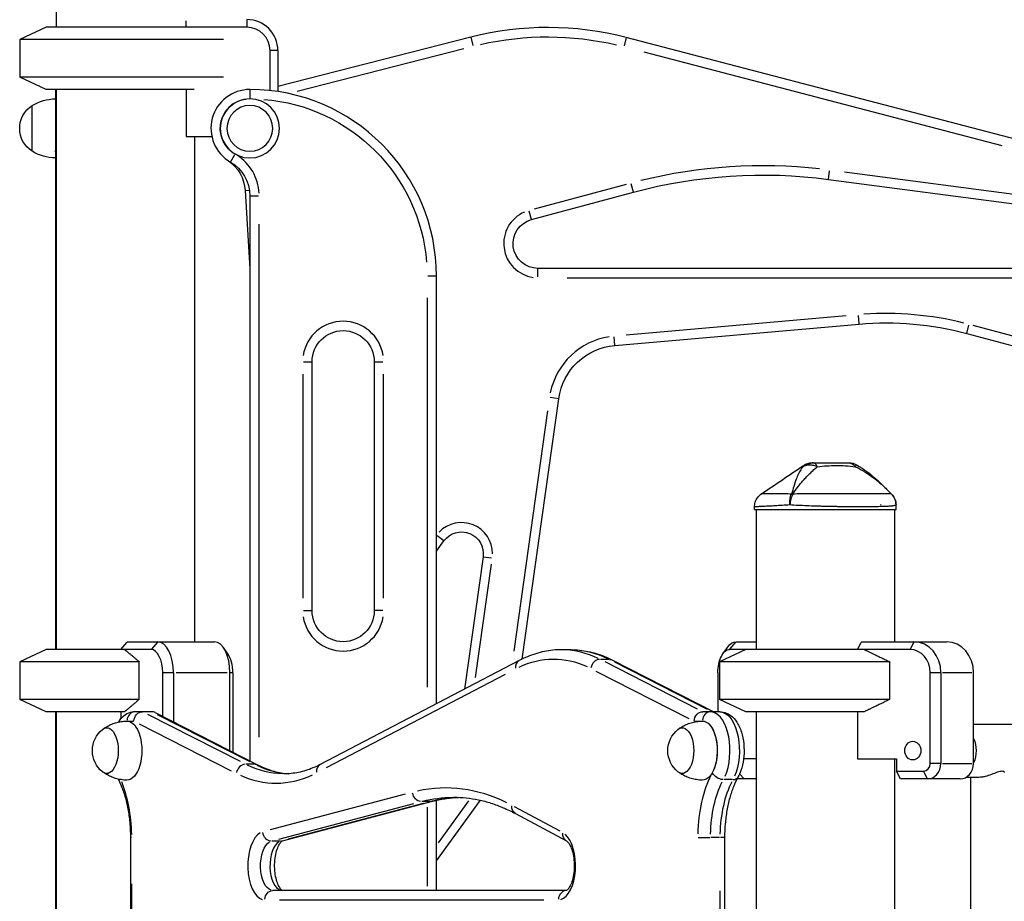
# Model space of a CAD drawing. Units: millimetres. Extents: x 0 to 29700, y 0 to 21000.
# Drawn here: x 20590 to 21223, y 5308 to 5875 of the extents above; entities that cross this region are included whole.
import ezdxf

# ---------------------------------------------------------------- set-up
doc = ezdxf.new("R2010")
doc.units = ezdxf.units.MM
doc.header["$LTSCALE"] = 15
doc.layers.add('P001', color=131, linetype='Continuous')

msp = doc.modelspace()

# ---------------------------------------------------------------- linework, layer by layer
at = {"layer": 'P001', "extrusion": (-1, -2.22045e-16, 0)}
for p, q in [((20613.01, 5959.82), (20613.01, 5869.82)), ((20606.51, 5869.82), (20589.51, 5861.9)), ((20735.51, 5869.82), (20606.51, 5869.82)), ((20696.51, 5869.82), (20696.51, 5874.01)), ((20735.51, 5874.57), (20735.51, 5870.07)), ((20879.62, 5863.48), (20755.51, 5831.86)), ((20879.63, 5863.46), (20880.99, 5858.12)), ((20979.54, 5863.16), (20978.15, 5857.83)), ((21235.44, 5796.34), (20979.54, 5863.18)), ((20720.5, 5861.9), (20589.51, 5861.9)), ((20589.51, 5861.9), (20589.51, 5837.75)), ((20750.51, 5829.12), (20750.51, 5854.82)), ((20755.26, 5854.82), (20750.76, 5854.82)), ((20755.51, 5854.82), (20755.51, 5828.47)), ((20767.91, 5828.83), (20875.15, 5856.15)), ((20990.82, 5854.03), (21221.13, 5793.88)), ((20720.5, 5837.75), (20589.51, 5837.75)), ((20606.51, 5829.82), (20589.51, 5837.75)), ((20701.61, 5829.82), (20606.51, 5829.82)), ((20612.51, 5829.82), (20612.51, 5469.82)), ((20613.01, 5829.82), (20613.01, 5469.82)), ((20696.51, 5829.82), (20696.51, 5799.62)), ((20737.51, 5829.81), (20737.51, 5824.3)), ((20597.51, 5790.13), (20597.51, 5819.52)), ((20696.51, 5799.62), (20713.06, 5799.62)), ((20702.01, 5799.62), (20702.01, 5474.82)), ((20725.02, 5783.19), (20727.78, 5787.96)), ((20723.54, 5784.1), (20723.54, 5784.1)), ((21109.51, 5772.09), (21110.23, 5777.55)), ((21293.46, 5753.91), (21119.93, 5776.75)), ((20979.41, 5768.78), (20920.35, 5752.95)), ((20984.24, 5763.88), (20982.81, 5769.2)), ((21109.51, 5772.07), (21302.32, 5746.69)), ((20734.51, 5764.86), (20737.51, 5714.62)), ((20734.52, 5764.86), (20737.02, 5765.01)), ((20737.51, 5761.52), (20737.51, 5398.3)), ((20737.53, 5761.52), (20743.04, 5761.52)), ((20918.63, 5746.28), (20984.24, 5763.86)), ((20612.52, 5748.92), (20612.97, 5748.92)), ((20918.62, 5746.3), (20917.19, 5751.62)), ((20743.51, 5413.56), (20743.51, 5743.21)), ((20737.51, 5714.62), (20737.51, 5714.62)), ((21300.23, 5714.82), (20922.77, 5714.82)), ((20922.77, 5709.3), (20922.77, 5714.81)), ((20857.5, 5709.82), (20851.99, 5709.82)), ((20857.51, 5434.91), (20857.51, 5709.82)), ((20941.64, 5708.82), (21281.36, 5708.82)), ((20851.51, 5695.92), (20851.51, 5445.68)), ((21120.91, 5684.35), (20979.56, 5671.99)), ((21129.28, 5679.08), (21128.8, 5684.57)), ((20972.23, 5665.32), (21129.28, 5679.06)), ((21198.48, 5673.03), (21199.91, 5678.35)), ((21198.48, 5673.01), (21250.37, 5659.1)), ((21249.33, 5665.59), (21202.62, 5678.11)), ((20972.23, 5665.34), (20971.75, 5670.83)), ((20771.99, 5654.82), (20777.5, 5654.82)), ((20777.51, 5494.82), (20777.51, 5654.82)), ((20817.51, 5654.82), (20817.51, 5494.82)), ((20817.53, 5654.82), (20823.04, 5654.82)), ((20771.51, 5646.82), (20771.51, 5502.82)), ((20823.51, 5502.82), (20823.51, 5646.82)), ((20912.58, 5463.64), (20936.1, 5631.04)), ((20936.09, 5631.04), (20930.63, 5631.81)), ((20928.96, 5623.29), (20907.25, 5468.84)), ((21062.01, 5559.82), (21062.01, 5561.52)), ((21062.01, 5559.82), (21153.01, 5559.82)), ((21063.01, 5559.82), (21063.01, 5469.82)), ((21143.16, 5562.89), (21143.02, 5562.75)), ((21143.38, 5563.1), (21143.18, 5562.91)), ((21152.01, 5559.82), (21152.01, 5474.82)), ((21153.01, 5559.82), (21153.01, 5562.74)), ((20862.29, 5539.67), (20857.89, 5542.86)), ((20857.51, 5533.06), (20862.31, 5539.65)), ((20887.5, 5529.48), (20875.53, 5444.32)), ((20887.51, 5529.47), (20892.97, 5528.71)), ((20882.64, 5451.78), (20892.87, 5524.6)), ((20771.99, 5494.82), (20777.5, 5494.82)), ((20823.04, 5494.82), (20817.53, 5494.82)), ((20654.5, 5469.82), (20658.45, 5474.39)), ((20658.94, 5474.82), (20714.7, 5474.82)), ((20678.11, 5474.57), (20674.21, 5470.07)), ((20723.36, 5467.07), (20720.47, 5471.15)), ((21041.67, 5467.07), (21044.55, 5471.15)), ((21046.21, 5470.07), (21050.11, 5474.57)), ((21050.33, 5474.82), (21063.01, 5474.82)), ((21128.29, 5469.82), (21130.57, 5474.39)), ((21130.99, 5474.82), (21185.56, 5474.82)), ((21164.44, 5474.57), (21162.19, 5470.07)), ((20606.51, 5469.82), (20589.51, 5461.9)), ((20674, 5469.82), (20606.51, 5469.82)), ((20944.06, 5469.67), (20938, 5469.67)), ((21056.51, 5469.82), (21039.51, 5461.9)), ((21162.06, 5469.82), (21046, 5469.82)), ((20666.41, 5461.9), (20589.51, 5461.9)), ((20589.51, 5461.9), (20589.51, 5437.75)), ((20666.41, 5437.75), (20666.41, 5461.9)), ((20910.7, 5462.69), (20782.76, 5395.85)), ((20968.44, 5463.48), (20962.99, 5463.48)), ((21025.44, 5431.51), (20965.99, 5461.8)), ((20970.73, 5463.01), (21035.87, 5429.82)), ((20972.05, 5461.8), (21031.5, 5431.51)), ((21148.93, 5461.9), (21039.51, 5461.9)), ((21039.51, 5461.9), (21039.51, 5437.75)), ((21148.93, 5437.75), (21148.93, 5461.9)), ((20681.5, 5426.84), (20681.5, 5454.82)), ((20687.99, 5454.82), (20681.84, 5454.82)), ((20688.33, 5454.82), (20688.33, 5423.36)), ((20722.88, 5454.82), (20690.15, 5454.82)), ((20724.7, 5404.83), (20724.7, 5454.82)), ((20726.44, 5454.82), (20724.79, 5454.82)), ((20726.53, 5454.82), (20726.53, 5403.89)), ((20786.74, 5393.88), (20901.89, 5454.03)), ((20960.07, 5455.98), (21019.85, 5425.52)), ((21038.5, 5454.82), (21038.5, 5429.82)), ((21175.05, 5396.62), (21175.05, 5454.82)), ((21181.54, 5454.82), (21175.4, 5454.82)), ((21181.88, 5454.82), (21181.88, 5396.62)), ((21201.83, 5454.82), (21182.93, 5454.82)), ((21202.88, 5396.62), (21202.88, 5454.82)), ((20666.41, 5437.75), (20589.51, 5437.75)), ((20606.51, 5429.82), (20589.51, 5437.75)), ((21056.51, 5429.82), (21039.51, 5437.75)), ((21148.93, 5437.75), (21039.51, 5437.75)), ((20656.93, 5429.82), (20606.51, 5429.82)), ((20612.51, 5429.82), (20612.51, 4929.82)), ((20613.01, 5429.82), (20613.01, 4929.82)), ((20654.5, 5429.82), (20654.5, 5425.26)), ((20674.58, 5429.82), (20663.74, 5429.82)), ((20731.5, 5397.73), (20671.83, 5428.14)), ((20676.59, 5429.34), (20742.86, 5395.57)), ((20677.89, 5428.14), (20737.56, 5397.73)), ((21039.8, 5429.82), (21028.74, 5429.82)), ((21132.51, 5429.82), (21056.51, 5429.82)), ((21063.01, 5429.82), (21063.01, 4669.82)), ((21128.29, 5429.82), (21128.29, 5399.62)), ((20658.76, 5423.82), (20662.72, 5423.82)), ((20666.24, 5422.14), (20725.58, 5391.91)), ((21023.44, 5423.82), (21028.27, 5423.82)), ((21202.88, 5421.82), (21329.3, 5421.82)), ((20740.58, 5396.04), (20735.12, 5396.04)), ((21063.01, 5399.62), (21054.99, 5399.62)), ((21128.29, 5399.62), (21153.4, 5399.62)), ((21152.01, 5399.62), (21152.01, 4674.82)), ((21153.4, 5399.62), (21153.4, 5391.62)), ((21181.54, 5396.62), (21175.4, 5396.62)), ((21182.93, 5396.62), (21201.83, 5396.62)), ((21052.46, 5389.94), (21055.33, 5386.62)), ((21153.4, 5391.62), (21170.72, 5391.62)), ((21155.9, 5386.62), (21153.4, 5391.62)), ((21173.1, 5386.87), (21170.85, 5391.37)), ((21047.83, 5386.19), (21042.38, 5386.19)), ((21063.01, 5386.62), (21050.77, 5386.62)), ((21194.22, 5386.62), (21155.9, 5386.62)), ((21198.34, 5387.82), (21206.37, 5387.82)), ((21200.95, 5387.82), (21200.95, 4664.02)), ((20837.33, 5376.75), (20750.57, 5353.91)), ((20756.16, 5347.96), (20842.92, 5370.8)), ((20758.53, 5346.83), (20854.94, 5372.22)), ((20848.98, 5370.8), (20762.22, 5347.96)), ((20853.5, 5372.07), (20848.04, 5372.07)), ((20857.51, 5333.89), (20885.85, 5372.89)), ((20857.51, 5314.82), (20857.51, 5372.85)), ((20878.21, 5372.59), (20858.6, 5345.6)), ((20851.51, 5368.49), (20851.51, 5317.65)), ((20937.12, 5352.95), (20907.59, 5368.78)), ((20908.32, 5364.37), (20941.13, 5346.79)), ((20661.47, 5348.92), (20660.74, 5348.92)), ((20660.74, 5348.92), (20660.74, 4752.06)), ((20757.09, 5346.69), (20751.64, 5346.69)), ((21025.79, 5348.92), (21033.32, 5348.92)), ((21039.5, 5348.92), (21034.04, 5348.92)), ((21042.79, 5348.92), (21040.07, 5348.92)), ((21042.8, 5348.92), (21042.8, 4663.43)), ((20661.54, 4781.9), (20661.54, 5319.08)), ((20941.05, 5314.82), (20752.38, 5314.82)), ((21039.8, 5314.58), (21039.8, 4696.38)), ((20756.62, 5308.82), (20926.48, 5308.82))]:
    msp.add_line(p, q, dxfattribs=at)
at = {"layer": 'P001', "extrusion": (4.93038e-32, -2.22045e-16, -1)}
for radius in [19, 14.7]:
    msp.add_circle((-20737.51, 5804.82), radius, dxfattribs=at)
at = {"layer": 'P001'}
for centre, radius, start, end in [((20735.51, 5854.82), 20, 0, 90), ((20735.51, 5854.82), 15, 0, 90), ((20929, 5669.67), 200, 75.36152, 104.29313), ((20618.51, 5823.82), 6, 156.44354, 180), ((20737.51, 5804.82), 25, 90, 240), ((20737.51, 5709.82), 120, 0, 90), ((20712.51, 5761.52), 31, 3, 57), ((21067.51, 5453.09), 327.73, 83.625, 103.875), ((20922.77, 5730.82), 22, 113.25, 261.75), ((21146.71, 5479.82), 206, 76, 94), ((20797.51, 5654.82), 26, 9, 171), ((20975.72, 5625.47), 46, 98.85, 168.15), ((20873.63, 5531.43), 20, 359.58491, 136.11327), ((20797.51, 5494.82), 26, 189, 351)]:
    msp.add_arc(centre, radius, start, end, dxfattribs=at)
at = {"layer": 'P001', "extrusion": (4.93038e-32, -2.22045e-16, -1)}
for centre, radius, start, end in [((-20929, 5669.67), 194, 77.15345, 103.1919), ((-20607.01, 5804.82), 17.5, 302.87835, 57.12165), ((-20613, 5793.83), 30, 58.91835, 89.06838), ((-20737.51, 5804.82), 19, 307.5, 82.5), ((-20737.51, 5709.82), 114, 94.5, 175.5), ((-20613, 5815.82), 30, 270.93162, 301.08165), ((-20709.56, 5763.37), 25, 123.99727, 176.58002), ((-20712.51, 5761.52), 25, 120, 180), ((-21067.51, 5453.09), 321.73, 75, 97.5), ((-20922.77, 5730.82), 16, 270, 75), ((-21146.71, 5479.82), 200, 85, 105), ((-20797.51, 5654.82), 20, 0, 180), ((-20975.72, 5625.47), 40, 8, 85), ((-21122.68, 5579.82), 10, 90.00561, 118.90007), ((-21143.01, 5562.74), 10, 135.39138, 180), ((-20873.63, 5531.43), 14, 36, 188), ((-20797.51, 5494.82), 20, 180, 0), ((-20653.78, 5404.82), 17.5, 308.81718, 51.18282), ((-21023.78, 5404.82), 17.5, 308.81718, 51.18282)]:
    msp.add_arc(centre, radius, start, end, dxfattribs=at)
for centre, major_axis, ratio, start_param, end_param in [((20618.51, 5790.66), (-6, 0), 0.745356, -0.390581, -0.020557), ((21050.33, 5454.82), (0, -20), 0.5, 2.526113, 3.141593), ((20932.8, 5269.67), (0, -194), 0.5, 2.911351, 3.365807), ((20944.06, 5269.67), (0, -200), 0.5, 3.154066, 3.378582), ((21046, 5454.82), (0, -15), 0.5, 1.570796, 3.141593), ((21039.8, 5404.82), (0, -25), 0.5, 3.262186, 5.432864), ((20645.55, 5404.82), (0, -14.7), 0.5, 2.759142, 6.665636), ((20658.54, 5404.82), (0, -19), 0.5, 3.132204, 6.292574), ((20658.54, 5404.82), (0, -19), 0.5, 3.132673, 3.141123), ((21015.55, 5404.82), (0, -14.7), 0.5, 2.759142, 6.665636), ((21028.54, 5404.82), (0, -19), 0.5, 3.132204, 6.292574), ((21028.54, 5404.82), (0, -19), 0.5, 3.262186, 5.432864), ((21189.8, 5404.82), (0, -17), 0.866025, 4.236781, 5.187997), ((20759.51, 5589.85), (0, -200), 0.5, 0.012473, 0.236989), ((21040.07, 5390.66), (-5.24, 2.93), 0.645497, 4.077204, 5.490921), ((21058.74, 5348.92), (0, -50), 0.5, 1.61285, 2.369812), ((20868.74, 5053.09), (0, -321.73), 0.5, 3.017238, 3.135048), ((20853.41, 5378.02), (1.53, -5.8), 0.858616, 6.294302, 6.494409), ((20752.38, 5330.82), (0, -16), 0.5, 0.150535, 2.860158), ((20752.38, 5308.82), (0, -6), 0.866025, 1.649336, 3.063053)]:
    msp.add_ellipse(centre, major_axis=major_axis, ratio=ratio, start_param=start_param, end_param=end_param, dxfattribs=at)
at = {"layer": 'P001', "extrusion": (6.16298e-32, -2.22045e-16, -1)}
for centre, major_axis, ratio, start_param, end_param in [((21089.76, 5562.74), (-8.97, 4.42), 0.608177, 0.842192, 0.936605), ((20668.14, 5423.82), (1.41, 5.88), 0.853184, 4.510348, 6.081144), ((20740.14, 5390.23), (-2.72, -5.35), 0.839218, 2.757714, 3.121389)]:
    msp.add_ellipse(centre, major_axis=major_axis, ratio=ratio, start_param=start_param, end_param=end_param, dxfattribs=at)
at = {"layer": 'P001', "extrusion": (3.69779e-32, -2.22045e-16, -1)}
msp.add_ellipse((20657.51, 5495.82), major_axis=(-42.98, -42.98), ratio=0.267949, start_param=4.942046, end_param=4.953041, dxfattribs=at)
at = {"layer": 'P001'}
for centre, major_axis, ratio, start_param, end_param in [((20678.33, 5454.82), (0, 20), 0.5, 4.712389, 6.283185), ((20714.7, 5454.82), (0, 20), 0.5, 4.712389, 6.283185), ((21164.56, 5454.82), (0, 20), 0.866025, 4.712389, 6.283185), ((21185.56, 5454.82), (0, 20), 0.866025, 4.712389, 6.283185), ((20674, 5454.82), (0, 15), 0.5, 4.712389, 6.283185), ((20719.03, 5454.82), (0, 15), 0.5, 4.712389, 5.667706), ((20938, 5269.67), (0, 200), 0.5, 6.046196, 6.270712), ((21162.06, 5454.82), (0, 15), 0.866025, 4.712389, 6.283185), ((20913.48, 5457.38), (-2.78, 5.32), 0.837914, 0.05791, 1.100289), ((20961.94, 5457.67), (-2.72, -5.35), 0.839218, 3.624215, 5.037932), ((20663.74, 5423.82), (0, 6), 0.866025, 0.07854, 1.492257), ((20674.2, 5423.82), (1.41, 5.88), 0.853184, 6.081144, 6.485226), ((21033.74, 5423.82), (0, 6), 0.866025, 0.07854, 1.492257), ((21033.74, 5404.82), (0, 25), 0.5, 3.991914, 6.162592), ((20734.08, 5390.23), (-2.72, -5.35), 0.839218, 3.624215, 5.037932), ((20765.57, 5589.85), (0, 200), 0.5, 2.903052, 3.099641), ((20785.54, 5390.54), (-2.78, 5.32), 0.837914, 0.05791, 1.100289), ((21170.72, 5396.62), (0, 5), 0.866025, 3.141593, 4.712389), ((21173.22, 5396.62), (0, 10), 0.866025, 3.141593, 4.712389), ((21194.22, 5396.62), (0, 10), 0.866025, 3.141593, 4.712389), ((20754.31, 5589.85), (0, 206), 0.5, 2.917378, 3.371835), ((21053.54, 5348.92), (0, 56), 0.5, 0.771781, 1.528743), ((20633.54, 5348.92), (0, 56), 0.5, 4.748807, 5.40434), ((20863.54, 5053.09), (0, 327.73), 0.5, 6.041021, 6.39445), ((21064.8, 5348.92), (0, 50), 0.5, 0.771781, 1.528743), ((21046.13, 5390.66), (-5.24, 2.93), 0.645497, 2.327374, 3.098739), ((20874.8, 5053.09), (0, 321.73), 0.5, 0.024704, 0.12531), ((20747.18, 5330.82), (0, 22), 0.5, 0.281434, 2.991058), ((20935.92, 5330.82), (0, 22), 0.5, 3.285582, 5.877396), ((20758.44, 5330.82), (0, 16), 0.5, 0.281434, 2.991058), ((20757.01, 5352.64), (-1.53, 5.8), 0.858616, 2.930369, 3.130476), ((20941.11, 5308.82), (0, 6), 0.866025, 0.090897, 1.492907)]:
    msp.add_ellipse(centre, major_axis=major_axis, ratio=ratio, start_param=start_param, end_param=end_param, dxfattribs=at)
at = {"layer": 'P001', "extrusion": (2.46519e-32, -2.22045e-16, -1)}
msp.add_ellipse((21107.51, 5495.82), major_axis=(-38.54, -38.54), ratio=0.57735, start_param=4.680246, end_param=4.691242, dxfattribs=at)
at = {"layer": 'P001', "extrusion": (7.39557e-32, -2.22045e-16, -1)}
msp.add_ellipse((20968.01, 5457.67), major_axis=(-2.72, -5.35), ratio=0.839218, start_param=2.757714, end_param=3.121389, dxfattribs=at)
at = {"layer": 'P001', "extrusion": (1.04771e-31, -2.22045e-16, -1)}
msp.add_ellipse((21028.36, 5423.82), major_axis=(-1.41, -5.88), ratio=0.853184, start_param=1.368755, end_param=2.939551, dxfattribs=at)
at = {"layer": 'P001'}
msp.add_ellipse((21163.8, 5404.82), major_axis=(0, 6), ratio=0.866025, dxfattribs=at)
at = {"layer": 'P001', "extrusion": (3.08149e-32, -2.22045e-16, -1)}
msp.add_ellipse((20847.35, 5378.02), major_axis=(1.53, -5.8), ratio=0.858616, start_param=0.30088, end_param=1.714597, dxfattribs=at)
at = {"layer": 'P001', "extrusion": (1.84889e-31, -2.22045e-16, -1)}
for centre in [(20911.15, 5369.66), (20943.96, 5352.07)]:
    msp.add_ellipse(centre, major_axis=(-2.83, -5.29), ratio=0.836516, start_param=0.057468, end_param=1.091899, dxfattribs=at)
at = {"layer": 'P001', "extrusion": (6.77927e-32, -2.22045e-16, -1)}
msp.add_ellipse((20750.94, 5352.64), major_axis=(1.53, -5.8), ratio=0.858616, start_param=0.30088, end_param=1.714597, dxfattribs=at)
at = {"layer": 'P001'}
for points in [[(21066.41, 5569.8), (21075.41, 5575.9), (21084.42, 5582), (21093.43, 5588.1)], [(21091.32, 5584.68), (21091.1, 5584.33), (21090.89, 5583.96), (21090.68, 5583.58)], [(21093.32, 5587.35), (21092.58, 5586.54), (21091.91, 5585.65), (21091.32, 5584.68)], [(21093.32, 5587.35), (21094.24, 5588.09), (21095.29, 5588.74), (21096.42, 5589.17)], [(21093.35, 5587.67), (21093.34, 5587.55), (21093.34, 5587.42), (21093.32, 5587.35)], [(21093.36, 5587.81), (21093.36, 5587.75), (21093.35, 5587.7), (21093.35, 5587.67)], [(21093.39, 5587.92), (21093.38, 5587.9), (21093.37, 5587.87), (21093.36, 5587.81)], [(21093.42, 5588.06), (21093.41, 5588.02), (21093.4, 5587.97), (21093.39, 5587.92)], [(21093.43, 5588.1), (21093.43, 5588.1), (21093.43, 5588.1), (21093.42, 5588.09)], [(21093.42, 5588.09), (21093.42, 5588.08), (21093.42, 5588.06), (21093.42, 5588.06)], [(21093.43, 5588.1), (21093.43, 5588.1), (21093.43, 5588.1), (21093.43, 5588.1)], [(21096.42, 5589.17), (21097.55, 5589.61), (21098.76, 5589.82), (21099.93, 5589.82)], [(21097.51, 5588.58), (21098.32, 5588.58), (21099.17, 5588.46), (21099.99, 5588.24)], [(21098.14, 5583.49), (21098.84, 5584.17), (21099.56, 5584.83), (21100.27, 5585.47)], [(21099.25, 5589.82), (21099.1, 5589.82), (21099.03, 5589.82), (21099.03, 5589.82)], [(21099.03, 5589.82), (21099.03, 5589.82), (21099.03, 5589.82), (21099.03, 5589.82)], [(21099.93, 5589.82), (21099.61, 5589.82), (21099.39, 5589.82), (21099.25, 5589.82)], [(21101.24, 5589.17), (21100.82, 5589.61), (21100.36, 5589.82), (21099.93, 5589.82)], [(21099.93, 5589.82), (21102, 5589.82), (21104, 5589.82), (21105.92, 5589.82)], [(21099.99, 5588.24), (21100.8, 5588.02), (21101.6, 5587.71), (21102.34, 5587.32)], [(21100.27, 5585.47), (21100.97, 5586.1), (21101.68, 5586.71), (21102.37, 5587.3)], [(21102.36, 5587.33), (21102.04, 5588.11), (21101.65, 5588.74), (21101.24, 5589.17)], [(21102.37, 5587.3), (21104.48, 5587.6), (21106.5, 5587.79), (21108.52, 5587.92)], [(21105.92, 5589.82), (21105.96, 5589.82), (21106.02, 5589.82), (21106.13, 5589.82)], [(21106.13, 5589.82), (21106.24, 5589.82), (21106.34, 5589.82), (21106.42, 5589.82)], [(21106.42, 5589.82), (21106.71, 5589.82), (21106.99, 5589.82), (21107.25, 5589.82)], [(21107.25, 5589.82), (21107.97, 5589.82), (21108.71, 5589.82), (21109.44, 5589.82)], [(21117.3, 5589.82), (21117.32, 5589.82), (21117.34, 5589.82), (21117.34, 5589.82)], [(21117.34, 5589.82), (21117.35, 5589.82), (21117.35, 5589.82), (21117.36, 5589.82)], [(21117.36, 5589.82), (21117.38, 5589.82), (21117.39, 5589.82), (21117.4, 5589.82)], [(21117.4, 5589.82), (21117.44, 5589.82), (21117.49, 5589.82), (21117.54, 5589.82)], [(21117.54, 5589.82), (21117.68, 5589.82), (21117.85, 5589.82), (21118.06, 5589.82)], [(21118.06, 5589.82), (21118.23, 5589.82), (21118.51, 5589.82), (21118.9, 5589.82)], [(21122.68, 5589.82), (21122.68, 5589.82), (21122.68, 5589.82), (21122.68, 5589.82)], [(21122.68, 5589.82), (21123.42, 5589.82), (21124.18, 5589.61), (21124.89, 5589.17)], [(21124.89, 5589.17), (21125.58, 5588.75), (21126.22, 5588.13), (21126.78, 5587.42)], [(21126.83, 5587.35), (21128.55, 5586.54), (21130.24, 5585.65), (21131.9, 5584.68)], [(21126.86, 5587.4), (21127.04, 5587.73), (21127.21, 5588.03), (21127.33, 5588.24)], [(21127.33, 5588.24), (21127.45, 5588.46), (21127.51, 5588.58), (21127.51, 5588.58)], [(21131.9, 5584.68), (21132.51, 5584.33), (21133.11, 5583.96), (21133.71, 5583.58)], [(21089.18, 5580.26), (21089.06, 5579.92), (21088.93, 5579.59), (21088.81, 5579.24)], [(21090.68, 5583.58), (21090.14, 5582.57), (21089.64, 5581.46), (21089.18, 5580.26)], [(21091.96, 5576.88), (21092.57, 5577.61), (21093.23, 5578.38), (21093.94, 5579.17)], [(21093.94, 5579.17), (21094.62, 5579.92), (21095.31, 5580.66), (21096.01, 5581.38)], [(21096.01, 5581.38), (21096.72, 5582.1), (21097.43, 5582.81), (21098.14, 5583.49)], [(21086.66, 5569.76), (21087.54, 5571.06), (21088.65, 5572.66), (21090.09, 5574.53)], [(21090.09, 5574.53), (21090.66, 5575.27), (21091.28, 5576.06), (21091.96, 5576.88)], [(21145.19, 5574.57), (21146.73, 5573.13), (21148.37, 5571.53), (21150.13, 5569.76)], [(21066.43, 5569.8), (21066.41, 5569.8), (21066.41, 5569.8), (21066.41, 5569.8)], [(21066.73, 5569.8), (21066.62, 5569.8), (21066.54, 5569.8), (21066.49, 5569.8)], [(21069.3, 5569.82), (21068.98, 5569.82), (21068.68, 5569.82), (21068.42, 5569.81)], [(21075.89, 5569.84), (21075.33, 5569.84), (21074.79, 5569.84), (21074.28, 5569.84)], [(21084.76, 5562.74), (21084.68, 5564.01), (21084.72, 5565.32), (21084.89, 5566.53)], [(21085.38, 5566.53), (21085.06, 5565.32), (21084.85, 5564.01), (21084.76, 5562.74)], [(21084.89, 5566.53), (21085.07, 5567.75), (21085.37, 5568.86), (21085.75, 5569.76)], [(21086.66, 5569.76), (21086.16, 5568.86), (21085.71, 5567.75), (21085.38, 5566.53)], [(21091.81, 5569.82), (21090.07, 5569.8), (21088.35, 5569.78), (21086.66, 5569.76)], [(21097.05, 5569.84), (21095.29, 5569.83), (21093.54, 5569.83), (21091.81, 5569.82)], [(21113.08, 5569.82), (21111.33, 5569.82), (21109.56, 5569.83), (21107.78, 5569.83)], [(21143.3, 5569.83), (21142.35, 5569.83), (21141.31, 5569.82), (21140.18, 5569.82)], [(21145.87, 5569.84), (21145.1, 5569.84), (21144.24, 5569.84), (21143.3, 5569.83)], [(21149.32, 5569.82), (21148.94, 5569.83), (21148.47, 5569.83), (21147.9, 5569.84)], [(21150.13, 5569.76), (21149.96, 5569.78), (21149.69, 5569.8), (21149.32, 5569.82)], [(21152.26, 5566.53), (21151.76, 5567.75), (21151.01, 5568.86), (21150.13, 5569.76)], [(21153.01, 5562.74), (21153.01, 5564.01), (21152.76, 5565.32), (21152.26, 5566.53)], [(21062.11, 5561.52), (21062.08, 5561.52), (21062.06, 5561.52), (21062.04, 5561.52)], [(21064.43, 5561.63), (21064.11, 5561.61), (21063.82, 5561.6), (21063.57, 5561.59)], [(21068.12, 5561.8), (21068.12, 5561.8), (21068.11, 5561.8), (21068.11, 5561.8)], [(21071.42, 5561.96), (21070.21, 5561.9), (21069.11, 5561.84), (21068.12, 5561.8)], [(21073.31, 5562.06), (21072.65, 5562.02), (21072.02, 5561.99), (21071.42, 5561.96)], [(21075.36, 5562.17), (21074.65, 5562.13), (21073.97, 5562.09), (21073.31, 5562.06)], [(21079.82, 5562.43), (21078.25, 5562.33), (21076.76, 5562.25), (21075.36, 5562.17)], [(21084.76, 5562.74), (21083.03, 5562.63), (21081.38, 5562.52), (21079.82, 5562.43)], [(21119.31, 5561.59), (21118.34, 5561.6), (21117.37, 5561.61), (21116.39, 5561.63)], [(21124.94, 5561.54), (21123.11, 5561.55), (21121.24, 5561.56), (21119.31, 5561.59)], [(21130.26, 5561.52), (21128.54, 5561.52), (21126.76, 5561.53), (21124.94, 5561.54)], [(21141.72, 5561.63), (21141.07, 5561.61), (21140.39, 5561.6), (21139.69, 5561.59)], [(21143.62, 5561.67), (21143.02, 5561.66), (21142.38, 5561.64), (21141.72, 5561.63)], [(21146.93, 5561.8), (21145.94, 5561.75), (21144.84, 5561.71), (21143.62, 5561.67)], [(21149.55, 5561.96), (21148.79, 5561.9), (21147.92, 5561.84), (21146.93, 5561.8)], [(21150.6, 5562.06), (21150.28, 5562.02), (21149.93, 5561.99), (21149.55, 5561.96)], [(21151.47, 5562.17), (21151.21, 5562.13), (21150.92, 5562.09), (21150.6, 5562.06)], [(21152.62, 5562.43), (21152.37, 5562.33), (21151.98, 5562.25), (21151.47, 5562.17)], [(21153.01, 5562.74), (21153.01, 5562.63), (21152.88, 5562.52), (21152.62, 5562.43)]]:
    msp.add_open_spline(points, degree=3, dxfattribs=at)
for points, knots in [([(21093.32, 5587.35), (21093.89, 5587.7), (21094.52, 5588.02), (21095.22, 5588.24), (21095.93, 5588.46), (21096.7, 5588.58), (21097.51, 5588.58)], [-0.999984, -0.999984, -0.999984, -0.999984, -0.75001, -0.75001, -0.75001, -0.4999995, -0.4999995, -0.4999995, -0.4999995]), ([(21093.43, 5588.1), (21094.3, 5588.7), (21095.28, 5589.15), (21097.18, 5589.69), (21098.11, 5589.82), (21099.03, 5589.82)], [0, 0, 0, 0, 0.3167123, 0.3167123, 0.5928806, 0.5928806, 0.5928806, 0.5928806]), ([(21108.52, 5587.92), (21110.53, 5588.04), (21112.53, 5588.1), (21114.54, 5588.1), (21116.55, 5588.1), (21118.56, 5588.05), (21120.6, 5587.92), (21122.64, 5587.79), (21124.71, 5587.6), (21126.83, 5587.35)], [0.2499921, 0.2499921, 0.2499921, 0.2499921, 0.5, 0.5, 0.5, 0.750008, 0.750008, 0.750008, 1, 1, 1, 1]), ([(21109.44, 5589.82), (21110.2, 5589.82), (21110.97, 5589.82), (21111.74, 5589.82), (21115.21, 5589.82), (21117, 5589.82), (21117.3, 5589.82)], [-0.6, -0.6, -0.6, -0.6, -0.5, -0.5, -0.5, -0.266294, -0.266294, -0.266294, -0.266294]), ([(21118.9, 5589.82), (21119.4, 5589.82), (21119.79, 5589.82), (21120.05, 5589.82), (21121.1, 5589.82), (21121.97, 5589.82), (21122.68, 5589.82)], [-0.15625, -0.15625, -0.15625, -0.15625, -0.125, -0.125, -0.125, 0, 0, 0, 0]), ([(21127.51, 5588.58), (21132.59, 5585.78), (21137.19, 5582.11), (21144.44, 5575.48), (21147.3, 5572.63), (21150.13, 5569.76)], [0, 0, 0, 0, 1.739199, 1.739199, 2.948356, 2.948356, 2.948356, 2.948356]), ([(21088.81, 5579.24), (21088.3, 5577.84), (21087.81, 5576.28), (21087.28, 5574.57), (21086.83, 5573.13), (21086.33, 5571.53), (21085.75, 5569.76)], [-0.5, -0.5, -0.5, -0.5, -0.25, -0.25, -0.25, 0, 0, 0, 0]), ([(21133.71, 5583.58), (21135.32, 5582.57), (21136.92, 5581.46), (21138.5, 5580.26), (21138.93, 5579.92), (21139.37, 5579.59), (21139.8, 5579.24), (21141.55, 5577.84), (21143.34, 5576.28), (21145.19, 5574.57)], [-0.75, -0.75, -0.75, -0.75, -0.5539796, -0.5539796, -0.5539796, -0.5, -0.5, -0.5, -0.25, -0.25, -0.25, -0.25]), ([(21062.01, 5561.52), (21062.01, 5562.53), (21062.18, 5563.55), (21062.8, 5565.54), (21063.29, 5566.52), (21064.53, 5568.23), (21065.29, 5568.99), (21066.22, 5569.67), (21066.31, 5569.74), (21066.41, 5569.8)], [0.0000059, 0.0000059, 0.0000059, 0.0000059, 0.302962, 0.302962, 0.6241357, 0.6241357, 0.937723, 0.937723, 0.9712935, 0.9712935, 0.9712935, 0.9712935]), ([(21066.41, 5569.8), (21066.41, 5569.8), (21066.41, 5569.8), (21066.41, 5569.8), (21066.4, 5569.81), (21066.41, 5569.79), (21066.41, 5569.8)], [0.5000000197881, 0.5000000197881, 0.5000000197881, 0.5000000197881, 0.5000008374166, 0.5000008374166, 0.5000008374166, 0.5000008395312, 0.5000008395312, 0.5000008395312, 0.5000008395312]), ([(21068.42, 5569.81), (21068.15, 5569.81), (21067.91, 5569.81), (21067.7, 5569.81), (21067.27, 5569.81), (21066.95, 5569.8), (21066.73, 5569.8)], [0.34375009, 0.34375009, 0.34375009, 0.34375009, 0.37500008, 0.37500008, 0.37500008, 0.43750005, 0.43750005, 0.43750005, 0.43750005]), ([(21074.28, 5569.84), (21073.26, 5569.84), (21072.34, 5569.84), (21071.51, 5569.83), (21070.68, 5569.83), (21069.94, 5569.82), (21069.3, 5569.82)], [0.1875002, 0.1875002, 0.1875002, 0.1875002, 0.2500001, 0.2500001, 0.2500001, 0.3125001, 0.3125001, 0.3125001, 0.3125001]), ([(21085.75, 5569.76), (21084.24, 5569.78), (21082.8, 5569.8), (21081.45, 5569.82), (21080.1, 5569.83), (21078.83, 5569.83), (21077.63, 5569.84), (21077.03, 5569.84), (21076.45, 5569.84), (21075.89, 5569.84)], [0, 0, 0, 0, 0.0625002, 0.0625002, 0.0625002, 0.1250002, 0.1250002, 0.1250002, 0.1562502, 0.1562502, 0.1562502, 0.1562502]), ([(21107.78, 5569.83), (21106.89, 5569.83), (21105.99, 5569.83), (21105.09, 5569.84), (21104.2, 5569.84), (21103.29, 5569.84), (21102.39, 5569.84), (21100.59, 5569.84), (21098.81, 5569.84), (21097.05, 5569.84)], [0.7499999, 0.7499999, 0.7499999, 0.7499999, 0.7812499, 0.7812499, 0.7812499, 0.8124998, 0.8124998, 0.8124998, 0.8749998, 0.8749998, 0.8749998, 0.8749998]), ([(21128.07, 5569.8), (21126.53, 5569.8), (21124.94, 5569.8), (21123.32, 5569.8), (21121.69, 5569.8), (21120.03, 5569.81), (21118.31, 5569.81), (21117.45, 5569.81), (21116.58, 5569.81), (21115.7, 5569.81), (21114.83, 5569.82), (21113.96, 5569.82), (21113.08, 5569.82)], [0.5, 0.5, 0.5, 0.5, 0.5625, 0.5625, 0.5625, 0.6249999, 0.6249999, 0.6249999, 0.6562499, 0.6562499, 0.6562499, 0.6874999, 0.6874999, 0.6874999, 0.6874999]), ([(21136.56, 5569.81), (21135.28, 5569.81), (21133.94, 5569.8), (21132.52, 5569.8), (21131.82, 5569.8), (21131.09, 5569.8), (21130.35, 5569.8), (21129.97, 5569.8), (21129.6, 5569.8), (21129.22, 5569.8), (21128.84, 5569.8), (21128.45, 5569.8), (21128.07, 5569.8)], [0.3750001, 0.3750001, 0.3750001, 0.3750001, 0.4375, 0.4375, 0.4375, 0.46875, 0.46875, 0.46875, 0.484375, 0.484375, 0.484375, 0.5, 0.5, 0.5, 0.5]), ([(21140.18, 5569.82), (21139.61, 5569.82), (21139.02, 5569.82), (21138.42, 5569.81), (21137.82, 5569.81), (21137.2, 5569.81), (21136.56, 5569.81)], [0.31250009, 0.31250009, 0.31250009, 0.31250009, 0.34375008, 0.34375008, 0.34375008, 0.37500006, 0.37500006, 0.37500006, 0.37500006]), ([(21147.9, 5569.84), (21147.61, 5569.84), (21147.3, 5569.84), (21146.96, 5569.84), (21146.62, 5569.84), (21146.26, 5569.84), (21145.87, 5569.84)], [0.12500019, 0.12500019, 0.12500019, 0.12500019, 0.15625017, 0.15625017, 0.15625017, 0.18750015, 0.18750015, 0.18750015, 0.18750015]), ([(21062.01, 5561.52), (21062.01, 5561.52), (21062.01, 5561.52), (21062.01, 5561.52), (21062.01, 5561.53), (21062.02, 5561.51), (21062.01, 5561.52)], [-0.666876391576, -0.666876391576, -0.666876391576, -0.666876391576, -0.666872006448, -0.666872006448, -0.666872006448, -0.66687200037, -0.66687200037, -0.66687200037, -0.66687200037]), ([(21062.01, 5561.52), (21062.01, 5561.52), (21062.01, 5561.52), (21062.01, 5561.52), (21062.01, 5561.53), (21062.02, 5561.51), (21062.01, 5561.52)], [-0.666878668133, -0.666878668133, -0.666878668133, -0.666878668133, -0.666876391576, -0.666876391576, -0.666876391576, -0.666876388195, -0.666876388195, -0.666876388195, -0.666876388195]), ([(21063.57, 5561.59), (21063.05, 5561.56), (21062.67, 5561.55), (21062.41, 5561.54), (21062.28, 5561.53), (21062.18, 5561.53), (21062.11, 5561.52)], [-0.8335983, -0.8335983, -0.8335983, -0.8335983, -0.7502385, -0.7502385, -0.7502385, -0.7085586, -0.7085586, -0.7085586, -0.7085586]), ([(21068.11, 5561.8), (21067.13, 5561.75), (21066.25, 5561.71), (21065.49, 5561.67), (21065.1, 5561.66), (21064.75, 5561.64), (21064.43, 5561.63)], [-1, -1, -1, -1, -0.9169582, -0.9169582, -0.9169582, -0.8752783, -0.8752783, -0.8752783, -0.8752783]), ([(21095.75, 5562.17), (21093.84, 5562.24), (21091.97, 5562.33), (21090.13, 5562.42), (21088.3, 5562.52), (21086.49, 5562.63), (21084.76, 5562.74)], [-0.2500008, -0.2500008, -0.2500008, -0.2500008, -0.1250004, -0.1250004, -0.1250004, 0, 0, 0, 0]), ([(21104.56, 5561.87), (21103.56, 5561.9), (21102.57, 5561.93), (21101.58, 5561.96), (21099.6, 5562.02), (21097.66, 5562.09), (21095.75, 5562.17)], [-0.4375015, -0.4375015, -0.4375015, -0.4375015, -0.3750012, -0.3750012, -0.3750012, -0.2500008, -0.2500008, -0.2500008, -0.2500008]), ([(21116.39, 5561.63), (21115.41, 5561.64), (21114.43, 5561.66), (21113.45, 5561.67), (21111.49, 5561.71), (21109.51, 5561.75), (21107.54, 5561.79), (21106.55, 5561.82), (21105.55, 5561.84), (21104.56, 5561.87)], [-0.6875023, -0.6875023, -0.6875023, -0.6875023, -0.6250021, -0.6250021, -0.6250021, -0.5000017, -0.5000017, -0.5000017, -0.4375015, -0.4375015, -0.4375015, -0.4375015]), ([(21139.69, 5561.59), (21138.29, 5561.56), (21136.81, 5561.55), (21135.24, 5561.54), (21134.45, 5561.53), (21133.64, 5561.53), (21132.81, 5561.52), (21132.39, 5561.52), (21131.97, 5561.52), (21131.55, 5561.52), (21131.12, 5561.52), (21130.7, 5561.52), (21130.26, 5561.52)], [-0.2500026, -0.2500026, -0.2500026, -0.2500026, -0.125003, -0.125003, -0.125003, -0.0625032, -0.0625032, -0.0625032, -0.0312533, -0.0312533, -0.0312533, 0, 0, 0, 0]), ([(20938, 5469.67), (20936.14, 5469.67), (20934.28, 5469.58), (20930.58, 5469.2), (20928.73, 5468.91), (20925.06, 5468.16), (20923.23, 5467.69), (20919.6, 5466.57), (20917.8, 5465.92), (20914.22, 5464.44), (20912.45, 5463.61), (20910.7, 5462.69)], [1.5707963, 1.5707963, 1.5707963, 1.5707963, 1.6218943, 1.6218943, 1.6729922, 1.6729922, 1.7240901, 1.7240901, 1.775188, 1.775188, 1.826286, 1.826286, 1.826286, 1.826286]), ([(20944.06, 5469.67), (20945.87, 5469.67), (20947.68, 5469.58), (20951.3, 5469.22), (20953.1, 5468.95), (20956.69, 5468.23), (20958.48, 5467.78), (20962.03, 5466.71), (20963.79, 5466.09), (20967.29, 5464.68), (20969.02, 5463.89), (20970.73, 5463.01)], [4.712389, 4.712389, 4.712389, 4.712389, 4.7622814, 4.7622814, 4.8121739, 4.8121739, 4.8620663, 4.8620663, 4.9119588, 4.9119588, 4.9618512, 4.9618512, 4.9618512, 4.9618512]), ([(20663.74, 5429.82), (20662.3, 5429.82), (20660.86, 5429.52), (20658.12, 5428.4), (20656.84, 5427.54), (20654.65, 5425.53), (20653.72, 5424.39), (20652.91, 5423.15)], [1.5707963, 1.5707963, 1.5707963, 1.5707963, 1.7722771, 1.7722771, 1.9990721, 1.9990721, 2.2269499, 2.2269499, 2.2269499, 2.2269499]), ([(21039.8, 5429.82), (21041.25, 5429.82), (21042.68, 5429.52), (21045.42, 5428.4), (21046.7, 5427.54), (21049.25, 5425.21), (21050.42, 5423.63), (21052.57, 5419.77), (21053.45, 5417.4), (21054.72, 5412.4), (21055.1, 5409.77), (21055.38, 5404.49), (21055.28, 5401.86), (21054.62, 5396.73), (21054.05, 5394.24), (21052.72, 5390.45), (21052.11, 5389.05), (21051.37, 5387.73)], [4.712389, 4.712389, 4.712389, 4.712389, 4.91387, 4.91387, 5.140665, 5.140665, 5.443227, 5.443227, 5.814405, 5.814405, 6.179832, 6.179832, 6.536003, 6.536003, 6.894592, 6.894592, 7.124254, 7.124254, 7.124254, 7.124254]), ([(20642.99, 5418.6), (20643.69, 5419.12), (20644.46, 5419.63), (20646.14, 5420.62), (20647.06, 5421.1), (20649.03, 5421.97), (20650.09, 5422.37), (20652.33, 5423.03), (20653.51, 5423.31), (20655.94, 5423.69), (20657.2, 5423.8), (20658.45, 5423.82)], [4.3569223, 4.3569223, 4.3569223, 4.3569223, 4.4261379, 4.4261379, 4.4953536, 4.4953536, 4.5645692, 4.5645692, 4.6337848, 4.6337848, 4.7030004, 4.7030004, 4.7030004, 4.7030004]), ([(21012.99, 5418.6), (21013.69, 5419.12), (21014.46, 5419.63), (21016.14, 5420.62), (21017.06, 5421.1), (21019.03, 5421.97), (21020.09, 5422.37), (21022.33, 5423.03), (21023.51, 5423.31), (21025.94, 5423.69), (21027.2, 5423.8), (21028.45, 5423.82)], [4.3569223, 4.3569223, 4.3569223, 4.3569223, 4.4261379, 4.4261379, 4.4953536, 4.4953536, 4.5645692, 4.5645692, 4.6337848, 4.6337848, 4.7030004, 4.7030004, 4.7030004, 4.7030004]), ([(20742.86, 5395.57), (20744.37, 5394.8), (20745.88, 5394.11), (20748.91, 5392.89), (20750.43, 5392.35), (20753.46, 5391.44), (20754.97, 5391.06), (20758, 5390.45), (20759.51, 5390.23), (20761.53, 5390.03), (20762.03, 5389.98), (20762.54, 5389.95)], [4.4629267, 4.4629267, 4.4629267, 4.4629267, 4.5128192, 4.5128192, 4.5627116, 4.5627116, 4.6126041, 4.6126041, 4.6624965, 4.6624965, 4.6790814, 4.6790814, 4.6790814, 4.6790814]), ([(20782.76, 5395.85), (20781.21, 5395.05), (20779.66, 5394.32), (20776.56, 5393.04), (20775.01, 5392.48), (20771.91, 5391.52), (20770.36, 5391.12), (20767.26, 5390.48), (20765.71, 5390.25), (20762.61, 5389.93), (20761.06, 5389.85), (20759.51, 5389.85)], [1.3153067, 1.3153067, 1.3153067, 1.3153067, 1.3664046, 1.3664046, 1.4175025, 1.4175025, 1.4686005, 1.4686005, 1.5196984, 1.5196984, 1.5707963, 1.5707963, 1.5707963, 1.5707963]), ([(20658.45, 5385.83), (20657.2, 5385.85), (20655.94, 5385.96), (20653.51, 5386.34), (20652.33, 5386.61), (20650.09, 5387.28), (20649.03, 5387.68), (20647.06, 5388.55), (20646.14, 5389.02), (20644.46, 5390.01), (20643.69, 5390.53), (20642.99, 5391.05)], [1.5801849, 1.5801849, 1.5801849, 1.5801849, 1.6494005, 1.6494005, 1.7186161, 1.7186161, 1.7878317, 1.7878317, 1.8570474, 1.8570474, 1.926263, 1.926263, 1.926263, 1.926263]), ([(21028.45, 5385.83), (21027.2, 5385.85), (21025.94, 5385.96), (21023.51, 5386.34), (21022.33, 5386.61), (21020.09, 5387.28), (21019.03, 5387.68), (21017.06, 5388.55), (21016.14, 5389.02), (21014.46, 5390.01), (21013.69, 5390.53), (21012.99, 5391.05)], [1.5801849, 1.5801849, 1.5801849, 1.5801849, 1.6494005, 1.6494005, 1.7186161, 1.7186161, 1.7878317, 1.7878317, 1.8570474, 1.8570474, 1.926263, 1.926263, 1.926263, 1.926263]), ([(21206.37, 5387.82), (21206.98, 5387.82), (21207.64, 5387.87), (21209.01, 5388.05), (21209.73, 5388.18), (21211.88, 5388.69), (21213.32, 5389.18), (21215.89, 5390.13), (21217.2, 5390.67), (21218.92, 5391.28), (21219.46, 5391.45), (21220.42, 5391.68), (21220.84, 5391.74), (21221.55, 5391.74), (21221.85, 5391.68), (21222.31, 5391.45), (21222.47, 5391.28), (21222.62, 5390.95), (21222.64, 5390.81), (21222.64, 5390.66)], [1.695405, 1.695405, 1.695405, 1.695405, 1.906395, 1.906395, 2.117386, 2.117386, 2.539367, 2.539367, 2.965088, 2.965088, 3.177949, 3.177949, 3.39081, 3.39081, 3.60367, 3.60367, 3.816531, 3.816531, 3.951114, 3.951114, 3.951114, 3.951114]), ([(20652.82, 5386.52), (20653.61, 5385), (20654.36, 5383.36), (20655.95, 5379.37), (20656.76, 5376.95), (20658.17, 5371.85), (20658.77, 5369.16), (20659.75, 5363.59), (20660.12, 5360.72), (20660.61, 5354.87), (20660.74, 5351.89), (20660.74, 5348.92)], [5.4781415, 5.4781415, 5.4781415, 5.4781415, 5.6103304, 5.6103304, 5.7785441, 5.7785441, 5.9467578, 5.9467578, 6.1149716, 6.1149716, 6.2831853, 6.2831853, 6.2831853, 6.2831853]), ([(21051.37, 5387.73), (21050.34, 5385.89), (21049.37, 5383.84), (21047.59, 5379.37), (21046.78, 5376.95), (21045.37, 5371.85), (21044.77, 5369.16), (21043.79, 5363.59), (21043.42, 5360.72), (21042.93, 5354.87), (21042.8, 5351.89), (21042.8, 5348.92)], [2.300524, 2.300524, 2.300524, 2.300524, 2.4687377, 2.4687377, 2.6369515, 2.6369515, 2.8051652, 2.8051652, 2.9733789, 2.9733789, 3.1415927, 3.1415927, 3.1415927, 3.1415927]), ([(20854.94, 5372.22), (20856.26, 5372.57), (20857.58, 5372.88), (20860.23, 5373.44), (20861.55, 5373.68), (20864.2, 5374.1), (20865.53, 5374.27), (20868.18, 5374.55), (20869.5, 5374.65), (20871.14, 5374.74), (20871.46, 5374.75), (20871.77, 5374.76)], [4.5814893, 4.5814893, 4.5814893, 4.5814893, 4.6076692, 4.6076692, 4.6338492, 4.6338492, 4.6600291, 4.6600291, 4.686209, 4.686209, 4.6924295, 4.6924295, 4.6924295, 4.6924295]), ([(20868.74, 5374.82), (20871.39, 5374.82), (20874.04, 5374.69), (20879.34, 5374.13), (20881.99, 5373.71), (20887.28, 5372.6), (20889.92, 5371.91), (20895.2, 5370.23), (20897.83, 5369.26), (20903.09, 5367.02), (20905.71, 5365.77), (20908.32, 5364.37)], [4.712389, 4.712389, 4.712389, 4.712389, 4.7647489, 4.7647489, 4.8171087, 4.8171087, 4.8694686, 4.8694686, 4.9218285, 4.9218285, 4.9741884, 4.9741884, 4.9741884, 4.9741884]), ([(20758.51, 5314.82), (20758.48, 5314.84), (20758.42, 5314.86), (20758.13, 5315.05), (20757.72, 5315.37), (20756.83, 5316.51), (20756.37, 5317.25), (20755.45, 5319.16), (20755, 5320.35), (20754.23, 5323.09), (20753.91, 5324.67), (20753.5, 5328.05), (20753.41, 5329.86), (20753.49, 5333.45), (20753.66, 5335.24), (20754.23, 5338.56), (20754.62, 5340.1), (20755.53, 5342.7), (20756.03, 5343.79), (20757, 5345.41), (20757.47, 5345.97), (20758.17, 5346.66), (20758.42, 5346.78), (20758.52, 5346.83), (20758.53, 5346.83), (20758.53, 5346.83)], [1.773804, 1.773804, 1.773804, 1.773804, 1.871866, 1.871866, 2.137712, 2.137712, 2.375347, 2.375347, 2.629926, 2.629926, 2.901986, 2.901986, 3.184722, 3.184722, 3.470216, 3.470216, 3.750381, 3.750381, 4.016547, 4.016547, 4.262502, 4.262502, 4.499554, 4.499554, 4.570822, 4.570822, 4.570822, 4.570822]), ([(20941.13, 5346.79), (20941.3, 5346.69), (20941.71, 5346.41), (20942.61, 5345.3), (20943.08, 5344.59), (20944, 5342.76), (20944.45, 5341.6), (20945.24, 5338.92), (20945.57, 5337.37), (20946.02, 5334.03), (20946.13, 5332.23), (20946.09, 5328.64), (20945.94, 5326.84), (20945.41, 5323.48), (20945.04, 5321.91), (20944.15, 5319.24), (20943.64, 5318.11), (20942.67, 5316.41), (20942.19, 5315.8), (20941.45, 5315.05), (20941.19, 5314.89), (20941.04, 5314.82), (20941.02, 5314.81), (20941.02, 5314.81)], [4.974188, 4.974188, 4.974188, 4.974188, 5.260195, 5.260195, 5.497075, 5.497075, 5.750074, 5.750074, 6.020927, 6.020927, 6.303091, 6.303091, 6.588656, 6.588656, 6.869573, 6.869573, 7.137195, 7.137195, 7.384781, 7.384781, 7.621104, 7.621104, 7.712415, 7.712415, 7.712415, 7.712415])]:
    msp.add_open_spline(points, degree=3, knots=knots, dxfattribs=at)
for points, weights in [([(20656.93, 5469.82), (20661, 5466.56), (20666.41, 5461.9)], [1.01858341658, 1.07962907145, 1.11528927392]), ([(21132.51, 5469.82), (21139.55, 5466.56), (21148.93, 5461.9)], [1.01858341658, 1.07962907145, 1.11528927392]), ([(20666.41, 5437.75), (20661, 5433.08), (20656.93, 5429.82)], [1.75451897597, 1.96362765971, 2.14188030832]), ([(21148.93, 5437.75), (21139.55, 5433.08), (21132.51, 5429.82)], [1.75451897597, 1.96362765971, 2.14188030832])]:
    msp.add_rational_spline(points, weights, degree=2, dxfattribs=at)

doc.saveas('drawing.dxf')
